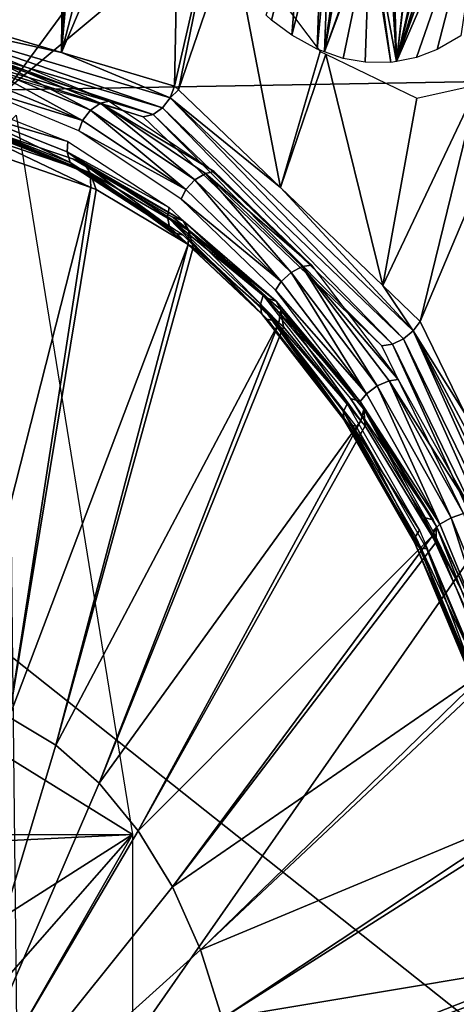
# Model space of a CAD drawing. Units: metres. Extents: x -0.056 to 0.136, y -0.208 to 0.091.
# Drawn here: x 0.111 to 0.114, y 0.042 to 0.049 of the extents above; entities that cross this region are included whole.
import ezdxf

# ---------------------------------------------------------------- set-up
doc = ezdxf.new("R2010")
doc.units = ezdxf.units.M
for name, color, linetype in [('Object_14', 8, 'CONTINUOUS'), ('Object_15', 8, 'CONTINUOUS'), ('Object_16', 8, 'CONTINUOUS'), ('Object_22', 8, 'CONTINUOUS'), ('Object_39', 8, 'CONTINUOUS'), ('Object_70', 8, 'CONTINUOUS'), ('Object_80', 8, 'CONTINUOUS'), ('Object_82', 8, 'CONTINUOUS')]:
    doc.layers.add(name, color=color, linetype=linetype)

msp = doc.modelspace()

# ---------------------------------------------------------------- linework, layer by layer
at = {"layer": 'Object_14'}
for points in [[(0.115262, 0.04095, 0.696532), (0.10365, 0.050165, 0.689967), (0.103379, 0.04095, 0.690203)], [(0.115262, 0.04095, 0.696532), (0.115083, 0.049096, 0.696149), (0.10365, 0.050165, 0.689967)]]:
    msp.add_3dface(points, dxfattribs=at)
at = {"layer": 'Object_15'}
for points in [[(0.110812, 0.05338, 0.690793), (0.113906, 0.052324, 0.692506), (0.110801, 0.048098, 0.691329)], [(0.110801, 0.048098, 0.691329), (0.113906, 0.052324, 0.692506), (0.115329, 0.051868, 0.693169)], [(0.110801, 0.048098, 0.691329), (0.115329, 0.051868, 0.693169), (0.115929, 0.048188, 0.693796)], [(0.115929, 0.048188, 0.693796), (0.110879, 0.04095, 0.691573), (0.110801, 0.048098, 0.691329)], [(0.115929, 0.048188, 0.693796), (0.116187, 0.04095, 0.694033), (0.110879, 0.04095, 0.691573)]]:
    msp.add_3dface(points, dxfattribs=at)
at = {"layer": 'Object_16'}
for points in [[(0.111608, 0.043325, 0.687656), (0.108265, 0.045397, 0.690079), (0.110862, 0.047936, 0.686798)], [(0.111608, 0.043325, 0.687656), (0.108548, 0.043323, 0.690305), (0.108265, 0.045397, 0.690079)], [(0.111608, 0.043325, 0.687656), (0.108568, 0.043176, 0.690321), (0.108548, 0.043323, 0.690305)], [(0.111608, 0.043325, 0.687656), (0.108664, 0.04145, 0.690397), (0.108568, 0.043176, 0.690321)], [(0.109962, 0.04145, 0.689268), (0.108664, 0.04145, 0.690397), (0.111608, 0.043325, 0.687656)], [(0.111608, 0.038575, 0.687656), (0.109962, 0.04045, 0.689268), (0.111608, 0.043325, 0.687656)], [(0.111608, 0.043325, 0.687656), (0.109962, 0.04045, 0.689268), (0.109962, 0.04145, 0.689268)]]:
    msp.add_3dface(points, dxfattribs=at)
at = {"layer": 'Object_22'}
for points in [[(0.111533, 0.055932, 0.651974), (0.111816, 0.056039, 0.652335), (0.111153, 0.048337, 0.650523)], [(0.111816, 0.056039, 0.652335), (0.11189, 0.051174, 0.651711), (0.111153, 0.048337, 0.650523)], [(0.111224, 0.055978, 0.651612), (0.111153, 0.048337, 0.650523), (0.110393, 0.048562, 0.649649)], [(0.111533, 0.055932, 0.651974), (0.111153, 0.048337, 0.650523), (0.111224, 0.055978, 0.651612)], [(0.111153, 0.048337, 0.650523), (0.11189, 0.051174, 0.651711), (0.111918, 0.05014, 0.65162)], [(0.111153, 0.048337, 0.650523), (0.111918, 0.05014, 0.65162), (0.111878, 0.048122, 0.651357)], [(0.111878, 0.048122, 0.651357), (0.111918, 0.05014, 0.65162), (0.112161, 0.049362, 0.651829)], [(0.111878, 0.048122, 0.651357), (0.112161, 0.049362, 0.651829), (0.111904, 0.048097, 0.651387)], [(0.111904, 0.048097, 0.651387), (0.112161, 0.049362, 0.651829), (0.112245, 0.049095, 0.6519)], [(0.111904, 0.048097, 0.651387), (0.112245, 0.049095, 0.6519), (0.112557, 0.047471, 0.652138)], [(0.112557, 0.047471, 0.652138), (0.112245, 0.049095, 0.6519), (0.112812, 0.048344, 0.652521)], [(0.110011, 0.048513, 0.649291), (0.110044, 0.048582, 0.649264), (0.111801, 0.047983, 0.65135)], [(0.110044, 0.048582, 0.649264), (0.110393, 0.048562, 0.649649), (0.111153, 0.048337, 0.650523)], [(0.110044, 0.048582, 0.649264), (0.111153, 0.048337, 0.650523), (0.11185, 0.048047, 0.651342)], [(0.111801, 0.047983, 0.65135), (0.110044, 0.048582, 0.649264), (0.11185, 0.048047, 0.651342)], [(0.109901, 0.04845, 0.649387), (0.109961, 0.048466, 0.649335), (0.111676, 0.047924, 0.651429)], [(0.109961, 0.048466, 0.649335), (0.110011, 0.048513, 0.649291), (0.11174, 0.047939, 0.651381)], [(0.111676, 0.047924, 0.651429), (0.109961, 0.048466, 0.649335), (0.11174, 0.047939, 0.651381)], [(0.11174, 0.047939, 0.651381), (0.110011, 0.048513, 0.649291), (0.111801, 0.047983, 0.65135)], [(0.112557, 0.047471, 0.652138), (0.112812, 0.048344, 0.652521), (0.112848, 0.048327, 0.652565)], [(0.11185, 0.048047, 0.651342), (0.111153, 0.048337, 0.650523), (0.111878, 0.048122, 0.651357)], [(0.113212, 0.046843, 0.652891), (0.112557, 0.047471, 0.652138), (0.112848, 0.048327, 0.652565)], [(0.112848, 0.048327, 0.652565), (0.11343, 0.048045, 0.653264), (0.113212, 0.046843, 0.652891)], [(0.113452, 0.046612, 0.653168), (0.113825, 0.048131, 0.653772), (0.114122, 0.048196, 0.654155)], [(0.113452, 0.046612, 0.653168), (0.114122, 0.048196, 0.654155), (0.11374, 0.046021, 0.653499)], [(0.11185, 0.048047, 0.651342), (0.111878, 0.048122, 0.651357), (0.111904, 0.048097, 0.651387)], [(0.112557, 0.047471, 0.652138), (0.11185, 0.048047, 0.651342), (0.111904, 0.048097, 0.651387)], [(0.113212, 0.046843, 0.652891), (0.11343, 0.048045, 0.653264), (0.113825, 0.048131, 0.653772)], [(0.113212, 0.046843, 0.652891), (0.113825, 0.048131, 0.653772), (0.113452, 0.046612, 0.653168)], [(0.111801, 0.047983, 0.65135), (0.11185, 0.048047, 0.651342), (0.113345, 0.046502, 0.653126)], [(0.112557, 0.047471, 0.652138), (0.113408, 0.046553, 0.653134), (0.11185, 0.048047, 0.651342)], [(0.113345, 0.046502, 0.653126), (0.11185, 0.048047, 0.651342), (0.113408, 0.046553, 0.653134)], [(0.11174, 0.047939, 0.651381), (0.111801, 0.047983, 0.65135), (0.113274, 0.046468, 0.653145)], [(0.113274, 0.046468, 0.653145), (0.111801, 0.047983, 0.65135), (0.113345, 0.046502, 0.653126)], [(0.111676, 0.047924, 0.651429), (0.11174, 0.047939, 0.651381), (0.113206, 0.046456, 0.653189)], [(0.113206, 0.046456, 0.653189), (0.11174, 0.047939, 0.651381), (0.113274, 0.046468, 0.653145)], [(0.113212, 0.046843, 0.652891), (0.113408, 0.046553, 0.653134), (0.112557, 0.047471, 0.652138)], [(0.113212, 0.046843, 0.652891), (0.113452, 0.046612, 0.653168), (0.113408, 0.046553, 0.653134)], [(0.113452, 0.046612, 0.653168), (0.11374, 0.046021, 0.653499), (0.113408, 0.046553, 0.653134)], [(0.113345, 0.046502, 0.653126), (0.113408, 0.046553, 0.653134), (0.114433, 0.044272, 0.654378)], [(0.113408, 0.046553, 0.653134), (0.11374, 0.046021, 0.653499), (0.114203, 0.045074, 0.654031)], [(0.113408, 0.046553, 0.653134), (0.114203, 0.045074, 0.654031), (0.114506, 0.044303, 0.654397)], [(0.114433, 0.044272, 0.654378), (0.113408, 0.046553, 0.653134), (0.114506, 0.044303, 0.654397)], [(0.113206, 0.046456, 0.653189), (0.113274, 0.046468, 0.653145), (0.114286, 0.044244, 0.654431)], [(0.113274, 0.046468, 0.653145), (0.113345, 0.046502, 0.653126), (0.114355, 0.044252, 0.65439)], [(0.114286, 0.044244, 0.654431), (0.113274, 0.046468, 0.653145), (0.114355, 0.044252, 0.65439)], [(0.114355, 0.044252, 0.65439), (0.113345, 0.046502, 0.653126), (0.114433, 0.044272, 0.654378)]]:
    msp.add_3dface(points, dxfattribs=at)
at = {"layer": 'Object_39'}
for points in [[(0.110635, 0.048259, 0.650531), (0.110696, 0.048304, 0.65049), (0.11134, 0.047968, 0.651341)], [(0.110696, 0.048304, 0.65049), (0.110749, 0.048316, 0.650447), (0.111459, 0.048024, 0.651263)], [(0.110696, 0.048304, 0.65049), (0.111459, 0.048024, 0.651263), (0.111404, 0.048012, 0.651306)], [(0.11134, 0.047968, 0.651341), (0.110696, 0.048304, 0.65049), (0.111404, 0.048012, 0.651306)], [(0.110592, 0.048188, 0.650551), (0.110635, 0.048259, 0.650531), (0.111289, 0.0479, 0.651354)], [(0.111289, 0.0479, 0.651354), (0.110635, 0.048259, 0.650531), (0.11134, 0.047968, 0.651341)], [(0.111289, 0.0479, 0.651354), (0.110574, 0.04812, 0.650549), (0.110592, 0.048188, 0.650551)], [(0.111289, 0.0479, 0.651354), (0.111265, 0.047835, 0.651344), (0.110574, 0.04812, 0.650549)], [(0.111404, 0.048012, 0.651306), (0.111459, 0.048024, 0.651263), (0.112133, 0.047573, 0.652038)], [(0.111289, 0.0479, 0.651354), (0.11134, 0.047968, 0.651341), (0.111951, 0.047458, 0.652115)], [(0.11134, 0.047968, 0.651341), (0.111404, 0.048012, 0.651306), (0.112008, 0.047521, 0.65211)], [(0.111951, 0.047458, 0.652115), (0.11134, 0.047968, 0.651341), (0.112008, 0.047521, 0.65211)], [(0.111404, 0.048012, 0.651306), (0.112133, 0.047573, 0.652038), (0.112077, 0.047562, 0.652079)], [(0.112008, 0.047521, 0.65211), (0.111404, 0.048012, 0.651306), (0.112077, 0.047562, 0.652079)], [(0.111951, 0.047458, 0.652115), (0.111265, 0.047835, 0.651344), (0.111289, 0.0479, 0.651354)], [(0.111951, 0.047458, 0.652115), (0.11192, 0.047396, 0.652098), (0.111265, 0.047835, 0.651344)], [(0.111951, 0.047458, 0.652115), (0.112008, 0.047521, 0.65211), (0.112562, 0.046869, 0.652817)], [(0.112008, 0.047521, 0.65211), (0.112077, 0.047562, 0.652079), (0.112625, 0.046927, 0.65282)], [(0.112562, 0.046869, 0.652817), (0.112008, 0.047521, 0.65211), (0.112625, 0.046927, 0.65282)], [(0.112077, 0.047562, 0.652079), (0.112133, 0.047573, 0.652038), (0.112755, 0.046974, 0.652753)], [(0.112077, 0.047562, 0.652079), (0.112755, 0.046974, 0.652753), (0.112697, 0.046965, 0.652793)], [(0.112625, 0.046927, 0.65282), (0.112077, 0.047562, 0.652079), (0.112697, 0.046965, 0.652793)], [(0.112562, 0.046869, 0.652817), (0.11192, 0.047396, 0.652098), (0.111951, 0.047458, 0.652115)], [(0.112562, 0.046869, 0.652817), (0.112525, 0.046814, 0.652794), (0.11192, 0.047396, 0.652098)], [(0.112625, 0.046927, 0.65282), (0.112697, 0.046965, 0.652793), (0.113177, 0.0462, 0.653455)], [(0.112697, 0.046965, 0.652793), (0.112755, 0.046974, 0.652753), (0.113311, 0.046241, 0.653393)], [(0.112697, 0.046965, 0.652793), (0.113311, 0.046241, 0.653393), (0.113253, 0.046233, 0.653432)], [(0.113177, 0.0462, 0.653455), (0.112697, 0.046965, 0.652793), (0.113253, 0.046233, 0.653432)], [(0.112562, 0.046869, 0.652817), (0.112625, 0.046927, 0.65282), (0.113108, 0.046149, 0.653446)], [(0.113108, 0.046149, 0.653446), (0.112625, 0.046927, 0.65282), (0.113177, 0.0462, 0.653455)], [(0.113108, 0.046149, 0.653446), (0.112525, 0.046814, 0.652794), (0.112562, 0.046869, 0.652817)], [(0.113108, 0.046149, 0.653446), (0.113067, 0.0461, 0.653417), (0.112525, 0.046814, 0.652794)], [(0.113108, 0.046149, 0.653446), (0.113177, 0.0462, 0.653455), (0.113579, 0.045313, 0.653987)], [(0.113177, 0.0462, 0.653455), (0.113253, 0.046233, 0.653432), (0.113652, 0.045355, 0.654001)], [(0.113579, 0.045313, 0.653987), (0.113177, 0.0462, 0.653455), (0.113652, 0.045355, 0.654001)], [(0.113253, 0.046233, 0.653432), (0.113311, 0.046241, 0.653393), (0.113789, 0.04539, 0.653944)], [(0.113253, 0.046233, 0.653432), (0.113789, 0.04539, 0.653944), (0.113731, 0.045383, 0.653981)], [(0.113652, 0.045355, 0.654001), (0.113253, 0.046233, 0.653432), (0.113731, 0.045383, 0.653981)], [(0.113579, 0.045313, 0.653987), (0.113067, 0.0461, 0.653417), (0.113108, 0.046149, 0.653446)], [(0.113579, 0.045313, 0.653987), (0.113533, 0.045272, 0.653953), (0.113067, 0.0461, 0.653417)], [(0.113652, 0.045355, 0.654001), (0.113731, 0.045383, 0.653981), (0.114038, 0.044412, 0.654446)], [(0.113962, 0.044379, 0.654428), (0.113533, 0.045272, 0.653953), (0.113579, 0.045313, 0.653987)], [(0.113579, 0.045313, 0.653987), (0.113652, 0.045355, 0.654001), (0.113962, 0.044379, 0.654428)], [(0.113962, 0.044379, 0.654428), (0.113652, 0.045355, 0.654001), (0.114038, 0.044412, 0.654446)], [(0.113962, 0.044379, 0.654428), (0.113912, 0.044347, 0.65439), (0.113533, 0.045272, 0.653953)]]:
    msp.add_3dface(points, dxfattribs=at)
at = {"layer": 'Object_70'}
for points in [[(0.113894, 0.049649, 0.654826), (0.113429, 0.048305, 0.654094), (0.113301, 0.04828, 0.653929)], [(0.113301, 0.04828, 0.653929), (0.113745, 0.049534, 0.654623), (0.113894, 0.049649, 0.654826)], [(0.113894, 0.049649, 0.654826), (0.113562, 0.048355, 0.654268), (0.113429, 0.048305, 0.654094)], [(0.113714, 0.048444, 0.65447), (0.113562, 0.048355, 0.654268), (0.113894, 0.049649, 0.654826)], [(0.113301, 0.04828, 0.653929), (0.113654, 0.049396, 0.654491), (0.113745, 0.049534, 0.654623)], [(0.113643, 0.049385, 0.654476), (0.113654, 0.049396, 0.654491), (0.113301, 0.04828, 0.653929)], [(0.113301, 0.04828, 0.653929), (0.113548, 0.049282, 0.654344), (0.113643, 0.049385, 0.654476)], [(0.112466, 0.048575, 0.652913), (0.112696, 0.04931, 0.653276), (0.1125, 0.048543, 0.652952)], [(0.1125, 0.048543, 0.652952), (0.112696, 0.04931, 0.653276), (0.112698, 0.049309, 0.653278)], [(0.1125, 0.048543, 0.652952), (0.112698, 0.049309, 0.653278), (0.11263, 0.048447, 0.653104)], [(0.11263, 0.048447, 0.653104), (0.112698, 0.049309, 0.653278), (0.112823, 0.049216, 0.653423)], [(0.113301, 0.04828, 0.653929), (0.113522, 0.04926, 0.654309), (0.113548, 0.049282, 0.654344)], [(0.11341, 0.049187, 0.654159), (0.113522, 0.04926, 0.654309), (0.113301, 0.04828, 0.653929)], [(0.11263, 0.048447, 0.653104), (0.112823, 0.049216, 0.653423), (0.112792, 0.048358, 0.653297)], [(0.112792, 0.048358, 0.653297), (0.112823, 0.049216, 0.653423), (0.112872, 0.049193, 0.653482)], [(0.112792, 0.048358, 0.653297), (0.112872, 0.049193, 0.653482), (0.11284, 0.048341, 0.653355)], [(0.11284, 0.048341, 0.653355), (0.112872, 0.049193, 0.653482), (0.112952, 0.049154, 0.653579)], [(0.113301, 0.04828, 0.653929), (0.113277, 0.049135, 0.653985), (0.113404, 0.049183, 0.65415)], [(0.113301, 0.04828, 0.653929), (0.113404, 0.049183, 0.65415), (0.11341, 0.049187, 0.654159)], [(0.11284, 0.048341, 0.653355), (0.112952, 0.049154, 0.653579), (0.112983, 0.049144, 0.653616)], [(0.112983, 0.049144, 0.653616), (0.113116, 0.049121, 0.653781), (0.11284, 0.048341, 0.653355)], [(0.11284, 0.048341, 0.653355), (0.113116, 0.049121, 0.653781), (0.11313, 0.049122, 0.653799)], [(0.11284, 0.048341, 0.653355), (0.11313, 0.049122, 0.653799), (0.112959, 0.048299, 0.6535)], [(0.11313, 0.049122, 0.653799), (0.113099, 0.048274, 0.653673), (0.112959, 0.048299, 0.6535)], [(0.11313, 0.049122, 0.653799), (0.113265, 0.048273, 0.653883), (0.113099, 0.048274, 0.653673)], [(0.113144, 0.049122, 0.653817), (0.113265, 0.048273, 0.653883), (0.11313, 0.049122, 0.653799)], [(0.113247, 0.049129, 0.653947), (0.113301, 0.04828, 0.653929), (0.113144, 0.049122, 0.653817)], [(0.113144, 0.049122, 0.653817), (0.113301, 0.04828, 0.653929), (0.113265, 0.048273, 0.653883)], [(0.113247, 0.049129, 0.653947), (0.113277, 0.049135, 0.653985), (0.113301, 0.04828, 0.653929)]]:
    msp.add_3dface(points, dxfattribs=at)
at = {"layer": 'Object_80'}
for points in [[(0.110512, 0.047968, 0.65046), (0.110511, 0.048036, 0.650477), (0.111194, 0.047766, 0.651263)], [(0.110512, 0.047968, 0.65046), (0.111194, 0.047766, 0.651263), (0.111189, 0.047701, 0.651238)], [(0.110539, 0.047897, 0.65042), (0.110512, 0.047968, 0.65046), (0.111209, 0.047632, 0.65119)], [(0.111209, 0.047632, 0.65119), (0.110512, 0.047968, 0.65046), (0.111189, 0.047701, 0.651238)], [(0.110588, 0.047851, 0.650366), (0.110539, 0.047897, 0.65042), (0.111253, 0.047589, 0.651132)], [(0.111253, 0.047589, 0.651132), (0.110539, 0.047897, 0.65042), (0.111209, 0.047632, 0.65119)], [(0.111253, 0.047589, 0.651132), (0.110639, 0.047839, 0.650319), (0.110588, 0.047851, 0.650366)], [(0.111253, 0.047589, 0.651132), (0.111303, 0.047577, 0.651083), (0.110639, 0.047839, 0.650319)], [(0.111189, 0.047701, 0.651238), (0.111194, 0.047766, 0.651263), (0.111844, 0.047344, 0.65201)], [(0.111189, 0.047701, 0.651238), (0.111844, 0.047344, 0.65201), (0.111832, 0.047283, 0.651978)], [(0.111209, 0.047632, 0.65119), (0.111189, 0.047701, 0.651238), (0.111845, 0.047219, 0.651923)], [(0.111845, 0.047219, 0.651923), (0.111189, 0.047701, 0.651238), (0.111832, 0.047283, 0.651978)], [(0.111253, 0.047589, 0.651132), (0.111209, 0.047632, 0.65119), (0.111886, 0.047178, 0.65186)], [(0.111886, 0.047178, 0.65186), (0.111209, 0.047632, 0.65119), (0.111845, 0.047219, 0.651923)], [(0.111886, 0.047178, 0.65186), (0.111303, 0.047577, 0.651083), (0.111253, 0.047589, 0.651132)], [(0.111886, 0.047178, 0.65186), (0.111934, 0.047167, 0.65181), (0.111303, 0.047577, 0.651083)], [(0.111832, 0.047283, 0.651978), (0.111844, 0.047344, 0.65201), (0.112445, 0.04678, 0.652702)], [(0.111832, 0.047283, 0.651978), (0.112445, 0.04678, 0.652702), (0.112428, 0.046724, 0.652663)], [(0.111845, 0.047219, 0.651923), (0.111832, 0.047283, 0.651978), (0.112435, 0.046665, 0.652601)], [(0.112435, 0.046665, 0.652601), (0.111832, 0.047283, 0.651978), (0.112428, 0.046724, 0.652663)], [(0.111886, 0.047178, 0.65186), (0.111845, 0.047219, 0.651923), (0.112471, 0.046628, 0.652533)], [(0.112471, 0.046628, 0.652533), (0.111845, 0.047219, 0.651923), (0.112435, 0.046665, 0.652601)], [(0.112471, 0.046628, 0.652533), (0.111934, 0.047167, 0.65181), (0.111886, 0.047178, 0.65186)], [(0.112471, 0.046628, 0.652533), (0.112519, 0.046618, 0.652482), (0.111934, 0.047167, 0.65181)], [(0.112428, 0.046724, 0.652663), (0.112445, 0.04678, 0.652702), (0.112984, 0.046085, 0.653322)], [(0.112428, 0.046724, 0.652663), (0.112984, 0.046085, 0.653322), (0.112961, 0.046036, 0.653277)], [(0.112435, 0.046665, 0.652601), (0.112428, 0.046724, 0.652663), (0.112963, 0.045984, 0.653209)], [(0.112963, 0.045984, 0.653209), (0.112428, 0.046724, 0.652663), (0.112961, 0.046036, 0.653277)], [(0.112471, 0.046628, 0.652533), (0.112435, 0.046665, 0.652601), (0.112996, 0.045951, 0.653137)], [(0.112996, 0.045951, 0.653137), (0.112435, 0.046665, 0.652601), (0.112963, 0.045984, 0.653209)], [(0.112996, 0.045951, 0.653137), (0.112519, 0.046618, 0.652482), (0.112471, 0.046628, 0.652533)], [(0.112996, 0.045951, 0.653137), (0.113043, 0.045942, 0.653085), (0.112519, 0.046618, 0.652482)], [(0.112961, 0.046036, 0.653277), (0.112984, 0.046085, 0.653322), (0.113449, 0.045275, 0.653857)], [(0.112961, 0.046036, 0.653277), (0.113449, 0.045275, 0.653857), (0.113422, 0.045234, 0.653807)], [(0.112963, 0.045984, 0.653209), (0.112961, 0.046036, 0.653277), (0.113419, 0.045191, 0.653733)], [(0.113419, 0.045191, 0.653733), (0.112961, 0.046036, 0.653277), (0.113422, 0.045234, 0.653807)], [(0.112996, 0.045951, 0.653137), (0.112963, 0.045984, 0.653209), (0.113449, 0.045163, 0.653658)], [(0.113449, 0.045163, 0.653658), (0.112963, 0.045984, 0.653209), (0.113419, 0.045191, 0.653733)], [(0.113449, 0.045163, 0.653658), (0.113043, 0.045942, 0.653085), (0.112996, 0.045951, 0.653137)], [(0.113449, 0.045163, 0.653658), (0.113495, 0.045155, 0.653605), (0.113043, 0.045942, 0.653085)], [(0.113422, 0.045234, 0.653807), (0.113449, 0.045275, 0.653857), (0.11383, 0.044369, 0.654295)], [(0.113419, 0.045191, 0.653733), (0.113422, 0.045234, 0.653807), (0.113792, 0.044302, 0.654163)], [(0.113449, 0.045163, 0.653658), (0.113419, 0.045191, 0.653733), (0.11382, 0.04428, 0.654085)], [(0.11382, 0.04428, 0.654085), (0.113419, 0.045191, 0.653733), (0.113792, 0.044302, 0.654163)], [(0.113422, 0.045234, 0.653807), (0.11383, 0.044369, 0.654295), (0.113799, 0.044336, 0.654241)], [(0.113792, 0.044302, 0.654163), (0.113422, 0.045234, 0.653807), (0.113799, 0.044336, 0.654241)], [(0.11382, 0.04428, 0.654085), (0.113495, 0.045155, 0.653605), (0.113449, 0.045163, 0.653658)], [(0.11382, 0.04428, 0.654085), (0.113865, 0.044274, 0.654031), (0.113495, 0.045155, 0.653605)]]:
    msp.add_3dface(points, dxfattribs=at)
at = {"layer": 'Object_82'}
for points in [[(0.110557, 0.04788, 0.650055), (0.111227, 0.047655, 0.650826), (0.111295, 0.047631, 0.650757)], [(0.110557, 0.04788, 0.650055), (0.111295, 0.047631, 0.650757), (0.110627, 0.047855, 0.649989)], [(0.110627, 0.047855, 0.649989), (0.111295, 0.047631, 0.650757), (0.111337, 0.047566, 0.650695)], [(0.110627, 0.047855, 0.649989), (0.111337, 0.047566, 0.650695), (0.110676, 0.047788, 0.649934)], [(0.110676, 0.047788, 0.649934), (0.111337, 0.047566, 0.650695), (0.111342, 0.047471, 0.650653)], [(0.110676, 0.047788, 0.649934), (0.111342, 0.047471, 0.650653), (0.110725, 0.047686, 0.649944)], [(0.111342, 0.047471, 0.650653), (0.110505, 0.044186, 0.649436), (0.110725, 0.047686, 0.649944)], [(0.111227, 0.047655, 0.650826), (0.111868, 0.047281, 0.651563), (0.111934, 0.047258, 0.651492)], [(0.111227, 0.047655, 0.650826), (0.111934, 0.047258, 0.651492), (0.111295, 0.047631, 0.650757)], [(0.111295, 0.047631, 0.650757), (0.111934, 0.047258, 0.651492), (0.11197, 0.047196, 0.651422)], [(0.111295, 0.047631, 0.650757), (0.11197, 0.047196, 0.651422), (0.111337, 0.047566, 0.650695)], [(0.111376, 0.047459, 0.650693), (0.111342, 0.047471, 0.650653), (0.111337, 0.047566, 0.650695)], [(0.111337, 0.047566, 0.650695), (0.11197, 0.047196, 0.651422), (0.111965, 0.047107, 0.65137)], [(0.111337, 0.047566, 0.650695), (0.111965, 0.047107, 0.65137), (0.111376, 0.047459, 0.650693)], [(0.111342, 0.047471, 0.650653), (0.110818, 0.044077, 0.649795), (0.110505, 0.044186, 0.649436)], [(0.111376, 0.047459, 0.650693), (0.110818, 0.044077, 0.649795), (0.111342, 0.047471, 0.650653)], [(0.111376, 0.047459, 0.650693), (0.111965, 0.047107, 0.65137), (0.110818, 0.044077, 0.649795)], [(0.111868, 0.047281, 0.651563), (0.112465, 0.046765, 0.65225), (0.112529, 0.046744, 0.652176)], [(0.111868, 0.047281, 0.651563), (0.112529, 0.046744, 0.652176), (0.111934, 0.047258, 0.651492)], [(0.111934, 0.047258, 0.651492), (0.112529, 0.046744, 0.652176), (0.112559, 0.046687, 0.6521)], [(0.111934, 0.047258, 0.651492), (0.112559, 0.046687, 0.6521), (0.11197, 0.047196, 0.651422)], [(0.111998, 0.047087, 0.651408), (0.111965, 0.047107, 0.65137), (0.11197, 0.047196, 0.651422)], [(0.11197, 0.047196, 0.651422), (0.112559, 0.046687, 0.6521), (0.112546, 0.046605, 0.652038)], [(0.11197, 0.047196, 0.651422), (0.112546, 0.046605, 0.652038), (0.111998, 0.047087, 0.651408)], [(0.110818, 0.044077, 0.649795), (0.111965, 0.047107, 0.65137), (0.111117, 0.043898, 0.650139)], [(0.111965, 0.047107, 0.65137), (0.111998, 0.047087, 0.651408), (0.111117, 0.043898, 0.650139)], [(0.111998, 0.047087, 0.651408), (0.112546, 0.046605, 0.652038), (0.111117, 0.043898, 0.650139)], [(0.112465, 0.046765, 0.65225), (0.113005, 0.046119, 0.652871), (0.113067, 0.0461, 0.652795)], [(0.112465, 0.046765, 0.65225), (0.113067, 0.0461, 0.652795), (0.112529, 0.046744, 0.652176)], [(0.112529, 0.046744, 0.652176), (0.113067, 0.0461, 0.652795), (0.113092, 0.04605, 0.652713)], [(0.112529, 0.046744, 0.652176), (0.113092, 0.04605, 0.652713), (0.112559, 0.046687, 0.6521)], [(0.112576, 0.046578, 0.652074), (0.112546, 0.046605, 0.652038), (0.112559, 0.046687, 0.6521)], [(0.112559, 0.046687, 0.6521), (0.113092, 0.04605, 0.652713), (0.113071, 0.045977, 0.652643)], [(0.112559, 0.046687, 0.6521), (0.113071, 0.045977, 0.652643), (0.112576, 0.046578, 0.652074)], [(0.111117, 0.043898, 0.650139), (0.112546, 0.046605, 0.652038), (0.111395, 0.043654, 0.650459)], [(0.112576, 0.046578, 0.652074), (0.111395, 0.043654, 0.650459), (0.112546, 0.046605, 0.652038)], [(0.113071, 0.045977, 0.652643), (0.111395, 0.043654, 0.650459), (0.112576, 0.046578, 0.652074)], [(0.113005, 0.046119, 0.652871), (0.113476, 0.045357, 0.653413), (0.113536, 0.045342, 0.653335)], [(0.113005, 0.046119, 0.652871), (0.113536, 0.045342, 0.653335), (0.113067, 0.0461, 0.652795)], [(0.113067, 0.0461, 0.652795), (0.113536, 0.045342, 0.653335), (0.113556, 0.045299, 0.653247)], [(0.113067, 0.0461, 0.652795), (0.113556, 0.045299, 0.653247), (0.113092, 0.04605, 0.652713)], [(0.113099, 0.045944, 0.652674), (0.113071, 0.045977, 0.652643), (0.113092, 0.04605, 0.652713)], [(0.113092, 0.04605, 0.652713), (0.113556, 0.045299, 0.653247), (0.113529, 0.045237, 0.653169)], [(0.113092, 0.04605, 0.652713), (0.113529, 0.045237, 0.653169), (0.113099, 0.045944, 0.652674)], [(0.113071, 0.045977, 0.652643), (0.111645, 0.043349, 0.650747), (0.111395, 0.043654, 0.650459)], [(0.113099, 0.045944, 0.652674), (0.111645, 0.043349, 0.650747), (0.113071, 0.045977, 0.652643)], [(0.113099, 0.045944, 0.652674), (0.113529, 0.045237, 0.653169), (0.111645, 0.043349, 0.650747)], [(0.113476, 0.045357, 0.653413), (0.113867, 0.044498, 0.653863), (0.113926, 0.044485, 0.653783)], [(0.113476, 0.045357, 0.653413), (0.113926, 0.044485, 0.653783), (0.113536, 0.045342, 0.653335)], [(0.113536, 0.045342, 0.653335), (0.113926, 0.044485, 0.653783), (0.113942, 0.044451, 0.653691)], [(0.113536, 0.045342, 0.653335), (0.113942, 0.044451, 0.653691), (0.113556, 0.045299, 0.653247)], [(0.113553, 0.045197, 0.653197), (0.113529, 0.045237, 0.653169), (0.113556, 0.045299, 0.653247)], [(0.113556, 0.045299, 0.653247), (0.113909, 0.0444, 0.653607), (0.113553, 0.045197, 0.653197)], [(0.113556, 0.045299, 0.653247), (0.113942, 0.044451, 0.653691), (0.113909, 0.0444, 0.653607)], [(0.111645, 0.043349, 0.650747), (0.113529, 0.045237, 0.653169), (0.111864, 0.04299, 0.650998)], [(0.113529, 0.045237, 0.653169), (0.113553, 0.045197, 0.653197), (0.111864, 0.04299, 0.650998)], [(0.113553, 0.045197, 0.653197), (0.113909, 0.0444, 0.653607), (0.111864, 0.04299, 0.650998)], [(0.111864, 0.04299, 0.650998), (0.113909, 0.0444, 0.653607), (0.112044, 0.042586, 0.651206)], [(0.113929, 0.044356, 0.65363), (0.112044, 0.042586, 0.651206), (0.113909, 0.0444, 0.653607)], [(0.114204, 0.043487, 0.653946), (0.112044, 0.042586, 0.651206), (0.113929, 0.044356, 0.65363)], [(0.110818, 0.044077, 0.649795), (0.111117, 0.043898, 0.650139), (0.110229, 0.04095, 0.64903)], [(0.111117, 0.043898, 0.650139), (0.111395, 0.043654, 0.650459), (0.110229, 0.04095, 0.64903)], [(0.111395, 0.043654, 0.650459), (0.111645, 0.043349, 0.650747), (0.110229, 0.04095, 0.64903)], [(0.114204, 0.043487, 0.653946), (0.112184, 0.042145, 0.651366), (0.112044, 0.042586, 0.651206)], [(0.114219, 0.043439, 0.653963), (0.112184, 0.042145, 0.651366), (0.114204, 0.043487, 0.653946)], [(0.114219, 0.043439, 0.653963), (0.114406, 0.042517, 0.654178), (0.112184, 0.042145, 0.651366)], [(0.111645, 0.043349, 0.650747), (0.111864, 0.04299, 0.650998), (0.110229, 0.04095, 0.64903)], [(0.111864, 0.04299, 0.650998), (0.112044, 0.042586, 0.651206), (0.110229, 0.04095, 0.64903)], [(0.112044, 0.042586, 0.651206), (0.112184, 0.042145, 0.651366), (0.110229, 0.04095, 0.64903)], [(0.112184, 0.042145, 0.651366), (0.114406, 0.042517, 0.654178), (0.112278, 0.041678, 0.651475)], [(0.114406, 0.042517, 0.654178), (0.114416, 0.042466, 0.65419), (0.112278, 0.041678, 0.651475)], [(0.114416, 0.042466, 0.65419), (0.11451, 0.041512, 0.654298), (0.112278, 0.041678, 0.651475)]]:
    msp.add_3dface(points, dxfattribs=at)

doc.saveas('drawing.dxf')
